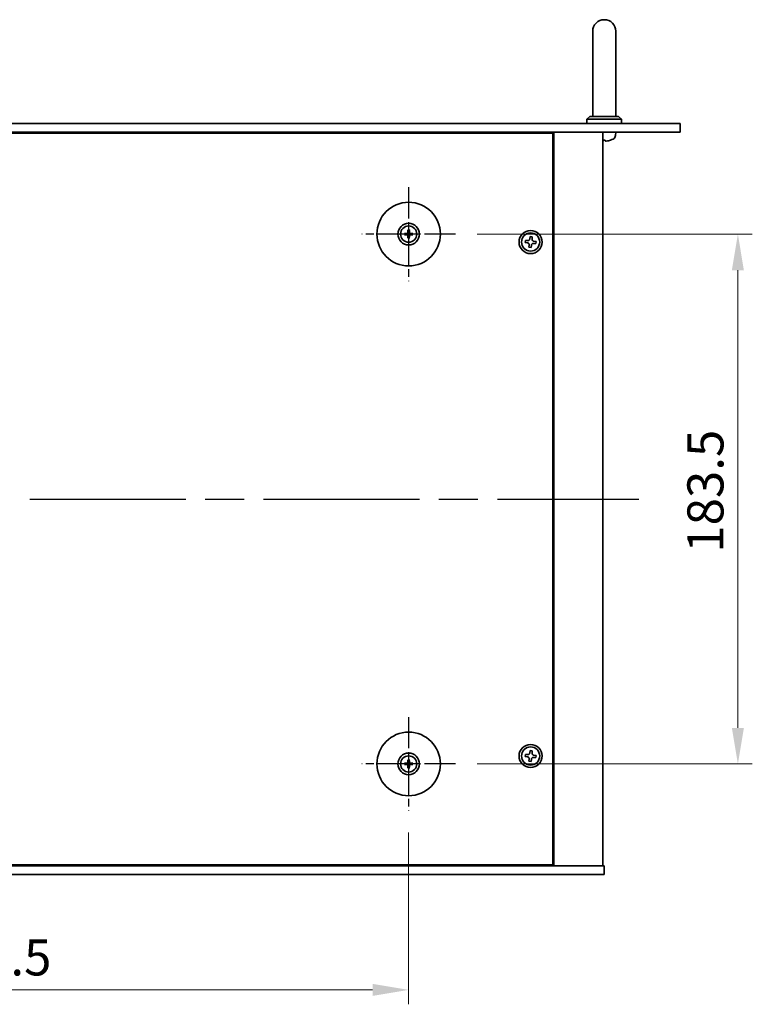
# Model space of a CAD drawing. Units: millimetres. Extents: x 65 to 9314, y 36 to 1441.
# Drawn here: x 2520 to 2773, y 283 to 624 of the extents above; entities that cross this region are included whole.
import ezdxf

# ---------------------------------------------------------------- set-up
doc = ezdxf.new("R2010")
doc.units = ezdxf.units.MM
doc.header["$LTSCALE"] = 4.5
doc.linetypes.add('AM_ISO08W050', pattern=[18, 12, -1.5, 3, -1.5])
doc.layers.get('Defpoints').update_dxf_attribs({"lineweight": 25})
for name, color, linetype, lineweight in [('AM_7', 4, 'AM_ISO08W050', 25), ('Dimension (ISO)', 7, 'Continuous', 18), ('Dimension (ISO) @ 1', 7, 'Continuous', 18), ('Visible (ISO)', 7, 'Continuous', 35)]:
    doc.layers.add(name, color=color, linetype=linetype, lineweight=lineweight)
doc.styles.add('Note Text (TK)', font='txt')
doc.dimstyles.new('Default - Method 1b (TK)', dxfattribs={"dimscale": 4.5, "dimtxt": 2.5, "dimasz": 2.5, "dimexe": 1, "dimexo": 1.5, "dimgap": 1, "dimtad": 1, "dimtoh": 1, "dimrnd": 1e-08, "dimdsep": 46, "dimtxsty": 'Note Text (TK)', "dimcen": 0.09, "dimdle": 5, "dimclrd": 100, "dimclre": 100, "dimclrt": 7, "dimadec": 1, "dimazin": 1, "dimtfac": 1, "dimtmove": 0, "dimatfit": 3, "dimfxl": 1, "dimtolj": 1, "dimlwd": -1, "dimlwe": -1, "dimarcsym": 0})

# ---------------------------------------------------------------- blocks, each defined once
blk = doc.blocks.new('*D66')
at = {"layer": 'Defpoints', "color": 0}
for p in [(2359.83, 350.39), (2654.33, 350.39), (2654.33, 288.39)]:
    blk.add_point(p, dxfattribs=at)
at = {"layer": 'Dimension (ISO)', "color": 100}
for p, q in [((2359.83, 342.89), (2359.83, 283.39)), ((2654.33, 342.89), (2654.33, 283.39)), ((2372.33, 288.39), (2641.83, 288.39))]:
    blk.add_line(p, q, dxfattribs=at)
for points in [[(2372.33, 290.48), (2372.33, 286.31), (2359.83, 288.39)], [(2641.83, 290.48), (2641.83, 286.31), (2654.33, 288.39)]]:
    blk.add_solid(points, dxfattribs=at)
at = {"layer": 'Dimension (ISO)', "color": 7, "insert": (2487.97, 299.64), "char_height": 12.5, "attachment_point": 4, "style": 'Note Text (TK)'}
blk.add_mtext('\\A1;294.5', dxfattribs=at)
blk = doc.blocks.new('*D67')
at = {"layer": 'Defpoints', "color": 0}
for p in [(2670.58, 550.14), (2670.58, 366.64), (2768.38, 366.64)]:
    blk.add_point(p, dxfattribs=at)
at = {"layer": 'Dimension (ISO)', "color": 100}
for p, q in [((2678.08, 550.14), (2773.38, 550.14)), ((2768.38, 537.64), (2768.38, 379.14)), ((2678.08, 366.64), (2773.38, 366.64))]:
    blk.add_line(p, q, dxfattribs=at)
for points in [[(2766.3, 537.64), (2770.46, 537.64), (2768.38, 550.14)], [(2766.3, 379.14), (2770.46, 379.14), (2768.38, 366.64)]]:
    blk.add_solid(points, dxfattribs=at)
at = {"layer": 'Dimension (ISO)', "color": 7, "insert": (2757.13, 439.79), "char_height": 12.5, "attachment_point": 4, "rotation": 90, "style": 'Note Text (TK)'}
blk.add_mtext('\\A1;183.5', dxfattribs=at)

msp = doc.modelspace()

# ---------------------------------------------------------------- linework, layer by layer
at = {"layer": 'AM_7', "ltscale": 0.2}
for p, q in [((2654.3291, 566.3944), (2654.3291, 533.8944)), ((2670.5791, 550.1444), (2638.0791, 550.1444)), ((2654.3291, 382.8944), (2654.3291, 350.3944)), ((2670.5791, 366.6444), (2638.0791, 366.6444))]:
    msp.add_line(p, q, dxfattribs=at)
at = {"layer": 'AM_7'}
msp.add_line((2280.0791, 458.3944), (2734.0791, 458.3944), dxfattribs=at)
at = {"layer": 'Visible (ISO)'}
for p, q in [((2718.0791, 620.3944), (2718.0791, 614.3944)), ((2726.0791, 614.3944), (2726.0791, 620.3944)), ((2718.0791, 590.8944), (2718.0791, 614.3944)), ((2726.0791, 590.8944), (2726.0791, 614.3944)), ((2717.0791, 590.8944), (2716.0791, 589.8944)), ((2717.0791, 590.8944), (2727.0791, 590.8944)), ((2727.0791, 590.8944), (2728.0791, 589.8944)), ((2265.7791, 588.3944), (2748.3791, 588.3944)), ((2728.0791, 589.8944), (2716.0791, 589.8944)), ((2716.0791, 588.3944), (2716.0791, 589.8944)), ((2728.0791, 588.3944), (2728.0791, 589.8944)), ((2748.3791, 588.3944), (2748.3791, 585.3944)), ((2748.3791, 585.3944), (2265.7791, 585.3944)), ((2704.3291, 585.1444), (2309.8291, 585.1444)), ((2691.5791, 585.1444), (2691.5791, 585.3944)), ((2691.5791, 585.3944), (2691.5791, 585.1444)), ((2704.3291, 331.6444), (2704.3291, 585.1444)), ((2704.5791, 331.3944), (2704.5791, 585.3944)), ((2721.5791, 331.3944), (2721.5791, 585.3944)), ((2725.9864, 584.3354), (2726.0791, 585.3944)), ((2721.7967, 582.6804), (2722.3614, 582.6804)), ((2653.5209, 550.2828), (2652.9862, 550.3738)), ((2652.9862, 549.915), (2653.5209, 550.0059)), ((2654.0996, 551.4872), (2654.1906, 550.9525)), ((2654.1906, 549.3362), (2654.0996, 548.8016)), ((2654.4675, 550.9525), (2654.5585, 551.4872)), ((2654.5585, 548.8016), (2654.4675, 549.3362)), ((2655.6719, 550.3738), (2655.1372, 550.2828)), ((2655.1372, 550.0059), (2655.6719, 549.915)), ((2696.4044, 549.2729), (2696.3271, 548.537)), ((2697.1403, 549.1956), (2696.4044, 549.2729)), ((2697.063, 548.4596), (2697.1403, 549.1956)), ((2694.7778, 547.9557), (2694.7005, 547.2197)), ((2694.7005, 547.2197), (2695.4365, 547.1424)), ((2695.5138, 547.8783), (2694.7778, 547.9557)), ((2696.0951, 546.3291), (2696.0178, 545.5932)), ((2696.7537, 545.5158), (2696.831, 546.2518)), ((2697.6443, 546.9104), (2698.3803, 546.8331)), ((2698.4576, 547.569), (2697.7216, 547.6464)), ((2698.3803, 546.8331), (2698.4576, 547.569)), ((2696.0178, 545.5932), (2696.7537, 545.5158)), ((2694.7778, 369.9557), (2694.7005, 369.2197)), ((2694.7005, 369.2197), (2695.4365, 369.1424)), ((2695.5138, 369.8783), (2694.7778, 369.9557)), ((2696.0951, 368.3291), (2696.0178, 367.5932)), ((2696.4044, 371.2729), (2696.3271, 370.537)), ((2697.1403, 371.1956), (2696.4044, 371.2729)), ((2697.063, 370.4596), (2697.1403, 371.1956)), ((2697.6443, 368.9104), (2698.3803, 368.8331)), ((2698.4576, 369.569), (2697.7216, 369.6464)), ((2698.3803, 368.8331), (2698.4576, 369.569)), ((2653.5209, 366.7828), (2652.9862, 366.8738)), ((2652.9862, 366.415), (2653.5209, 366.5059)), ((2654.0996, 367.9872), (2654.1906, 367.4525)), ((2654.1906, 365.8362), (2654.0996, 365.3016)), ((2654.4675, 367.4525), (2654.5585, 367.9872)), ((2654.5585, 365.3016), (2654.4675, 365.8362)), ((2655.6719, 366.8738), (2655.1372, 366.7828)), ((2655.1372, 366.5059), (2655.6719, 366.415)), ((2696.0178, 367.5932), (2696.7537, 367.5158)), ((2696.7537, 367.5158), (2696.831, 368.2518)), ((2292.0791, 331.3944), (2722.0791, 331.3944)), ((2309.8291, 331.6444), (2704.3291, 331.6444)), ((2691.0791, 331.3944), (2691.0791, 331.6444)), ((2691.5791, 331.3944), (2691.5791, 331.6444)), ((2722.0791, 328.3944), (2722.0791, 331.3944)), ((2722.0791, 328.3944), (2292.0791, 328.3944))]:
    msp.add_line(p, q, dxfattribs=at)
for centre, radius in [((2654.3291, 550.1444), 11), ((2654.3291, 550.1444), 3.75), ((2654.3291, 550.1444), 2.8), ((2696.5791, 547.3944), 4), ((2696.5791, 547.3944), 3.15), ((2654.3291, 366.6444), 11), ((2696.5791, 369.3944), 4), ((2696.5791, 369.3944), 3.15), ((2654.3291, 366.6444), 3.75), ((2654.3291, 366.6444), 2.8)]:
    msp.add_circle(centre, radius, dxfattribs=at)
for centre, radius, start, end in [((2722.0791, 620.3944), 4, 0, 180), ((2724.3925, 584.4749), 1.6, 298.172734, 355), ((2724.2637, 582.805), 0.1246, 271.814826, 290.039607), ((2722.0791, 588.7944), 6.5, 290.039607, 298.172734), ((2654.3291, 550.1444), 0.8199, 170.278312, 189.721688), ((2654.3291, 550.1444), 0.8199, 80.278312, 99.721688), ((2654.3291, 550.1444), 0.8199, 260.278312, 279.721688), ((2654.3291, 550.1444), 0.8199, 350.278312, 9.721688), ((2654.3291, 366.6444), 0.8199, 170.278312, 189.721688), ((2654.3291, 366.6444), 0.8199, 80.278312, 99.721688), ((2654.3291, 366.6444), 0.8199, 260.278312, 279.721688), ((2654.3291, 366.6444), 0.8199, 350.278312, 9.721688)]:
    msp.add_arc(centre, radius, start, end, dxfattribs=at)
for centre, major_axis, ratio, start_param, end_param in [((2722.2187, 588.7821), (-0.5671, -6.4737), 0.05101764, 0.10959827, 0.34858257), ((2721.9394, 588.7821), (0.5671, -6.4737), 0.05101764, 5.93460274, 6.17358703), ((2722.0719, 588.7821), (-5.6083, 3.2829), 0.99488747, 2.20774935, 2.44673364), ((2654.3304, 549.9724), (-4.9969, -0.0395), 0.08715574, 4.80330753, 5.00936987), ((2654.3304, 550.3163), (4.9969, -0.0395), 0.08715574, 4.41540809, 4.62147044), ((2654.501, 550.143), (-0.0395, -4.9969), 0.08715574, 4.41540809, 4.62147044), ((2654.501, 550.1457), (0.0395, -4.9969), 0.08715574, 4.80330753, 5.00936987), ((2654.1571, 550.143), (-0.0395, 4.9969), 0.08715574, 4.80330753, 5.00936987), ((2654.1571, 550.1457), (0.0395, 4.9969), 0.08715574, 4.41540809, 4.62147044), ((2654.3277, 549.9724), (-4.9969, 0.0395), 0.08715574, 4.41540809, 4.62147044), ((2654.3277, 550.3163), (4.9969, 0.0395), 0.08715574, 4.80330753, 5.00936987), ((2654.3304, 366.4724), (-4.9969, -0.0395), 0.08715574, 4.80330753, 5.00936987), ((2654.3304, 366.8163), (4.9969, -0.0395), 0.08715574, 4.41540809, 4.62147044), ((2654.501, 366.643), (-0.0395, -4.9969), 0.08715574, 4.41540809, 4.62147044), ((2654.501, 366.6457), (0.0395, -4.9969), 0.08715574, 4.80330753, 5.00936987), ((2654.1571, 366.643), (-0.0395, 4.9969), 0.08715574, 4.80330753, 5.00936987), ((2654.1571, 366.6457), (0.0395, 4.9969), 0.08715574, 4.41540809, 4.62147044), ((2654.3277, 366.4724), (-4.9969, 0.0395), 0.08715574, 4.41540809, 4.62147044), ((2654.3277, 366.8163), (4.9969, 0.0395), 0.08715574, 4.80330753, 5.00936987)]:
    msp.add_ellipse(centre, major_axis=major_axis, ratio=ratio, start_param=start_param, end_param=end_param, dxfattribs=at)
for points, knots in [([(2721.6911, 582.3441), (2721.6886, 582.3398), (2721.6778, 582.3361), (2721.6395, 582.3314), (2721.612, 582.3305), (2721.5804, 582.3308), (2721.5797, 582.3308), (2721.5791, 582.3309)], [0, 0, 0, 0, 0.0125039067, 0.0125039067, 0.0250078135, 0.0250078135, 0.0252836256, 0.0252836256, 0.0252836256, 0.0252836256]), ([(2722.7818, 582.3441), (2722.7404, 582.3398), (2722.6966, 582.3361), (2722.6169, 582.3314), (2722.581, 582.3305), (2722.5251, 582.3312), (2722.5014, 582.3328), (2722.4754, 582.338), (2722.4689, 582.3408), (2722.467, 582.3441)], [0, 0, 0, 0, 0.0124997785, 0.0124997785, 0.0249995571, 0.0249995571, 0.0375236714, 0.0375236714, 0.0466766062, 0.0466766062, 0.0466766062, 0.0466766062]), ([(2652.8649, 550.3773), (2652.8747, 550.3777), (2652.8857, 550.3779), (2652.908, 550.378), (2652.9229, 550.3779), (2652.9462, 550.3773), (2652.9587, 550.3766), (2652.9747, 550.3753), (2652.9816, 550.3746), (2652.9862, 550.3738)], [0.0122628834, 0.0122628834, 0.0122628834, 0.0122628834, 0.0151542734, 0.0151542734, 0.0189595549, 0.0189595549, 0.022715966, 0.022715966, 0.0257516105, 0.0257516105, 0.0257516105, 0.0257516105]), ([(2652.9862, 549.915), (2652.9816, 549.9142), (2652.9747, 549.9134), (2652.9587, 549.9121), (2652.9462, 549.9115), (2652.9229, 549.9108), (2652.908, 549.9107), (2652.8857, 549.9109), (2652.8747, 549.9111), (2652.8649, 549.9114)], [0.0346009038, 0.0346009038, 0.0346009038, 0.0346009038, 0.0376365484, 0.0376365484, 0.0413929595, 0.0413929595, 0.045198241, 0.045198241, 0.0480896309, 0.0480896309, 0.0480896309, 0.0480896309]), ([(2654.0709, 550.6001), (2654.0705, 550.5752), (2654.0652, 550.5487), (2654.0443, 550.5), (2654.0288, 550.4778), (2653.9932, 550.4427), (2653.9707, 550.4275), (2653.9227, 550.4079), (2653.8973, 550.4029), (2653.8733, 550.4025)], [0, 0, 0, 0, 0.0074949209, 0.0074949209, 0.0149898419, 0.0149898419, 0.0224863874, 0.0224863874, 0.0296679253, 0.0296679253, 0.0296679253, 0.0296679253]), ([(2653.8733, 549.8862), (2653.8982, 549.8858), (2653.9247, 549.8805), (2653.9734, 549.8596), (2653.9957, 549.8441), (2654.0307, 549.8085), (2654.0459, 549.786), (2654.0656, 549.738), (2654.0705, 549.7126), (2654.0709, 549.6886)], [0, 0, 0, 0, 0.0074949209, 0.0074949209, 0.0149898419, 0.0149898419, 0.0224863874, 0.0224863874, 0.0296679253, 0.0296679253, 0.0296679253, 0.0296679253]), ([(2654.204, 550.5991), (2654.2053, 550.5639), (2654.2006, 550.5277), (2654.1845, 550.4724), (2654.1744, 550.4479), (2654.1473, 550.4015), (2654.1304, 550.3796), (2654.0939, 550.3431), (2654.072, 550.3261), (2654.0255, 550.299), (2654.001, 550.2889), (2653.9458, 550.2728), (2653.9095, 550.2681), (2653.8744, 550.2694)], [0.1466285026, 0.1466285026, 0.1466285026, 0.1466285026, 0.1576101955, 0.1576101955, 0.1653520771, 0.1653520771, 0.1730939586, 0.1730939586, 0.1808358402, 0.1808358402, 0.1885777218, 0.1885777218, 0.1995594146, 0.1995594146, 0.1995594146, 0.1995594146]), ([(2653.8744, 550.0193), (2653.9095, 550.0206), (2653.9458, 550.016), (2654.001, 549.9998), (2654.0255, 549.9897), (2654.072, 549.9627), (2654.0939, 549.9457), (2654.1304, 549.9092), (2654.1473, 549.8873), (2654.1744, 549.8409), (2654.1845, 549.8163), (2654.2006, 549.7611), (2654.2053, 549.7248), (2654.204, 549.6897)], [0.1466285026, 0.1466285026, 0.1466285026, 0.1466285026, 0.1576101955, 0.1576101955, 0.1653520771, 0.1653520771, 0.1730939586, 0.1730939586, 0.1808358402, 0.1808358402, 0.1885777218, 0.1885777218, 0.1995594146, 0.1995594146, 0.1995594146, 0.1995594146]), ([(2654.0996, 551.4872), (2654.0989, 551.4919), (2654.0981, 551.4988), (2654.0968, 551.5147), (2654.0962, 551.5272), (2654.0955, 551.5505), (2654.0954, 551.5654), (2654.0955, 551.5878), (2654.0958, 551.5987), (2654.0961, 551.6086)], [0.0346009038, 0.0346009038, 0.0346009038, 0.0346009038, 0.0376365484, 0.0376365484, 0.0413929595, 0.0413929595, 0.045198241, 0.045198241, 0.0480896309, 0.0480896309, 0.0480896309, 0.0480896309]), ([(2654.7837, 550.2694), (2654.7486, 550.2681), (2654.7123, 550.2728), (2654.6571, 550.2889), (2654.6326, 550.299), (2654.5861, 550.3261), (2654.5642, 550.3431), (2654.5277, 550.3796), (2654.5108, 550.4015), (2654.4837, 550.4479), (2654.4736, 550.4724), (2654.4575, 550.5277), (2654.4528, 550.5639), (2654.4541, 550.5991)], [0.1466285026, 0.1466285026, 0.1466285026, 0.1466285026, 0.1576101955, 0.1576101955, 0.1653520771, 0.1653520771, 0.1730939586, 0.1730939586, 0.1808358402, 0.1808358402, 0.1885777218, 0.1885777218, 0.1995594146, 0.1995594146, 0.1995594146, 0.1995594146]), ([(2654.4541, 549.6897), (2654.4528, 549.7248), (2654.4575, 549.7611), (2654.4736, 549.8163), (2654.4837, 549.8409), (2654.5108, 549.8873), (2654.5277, 549.9092), (2654.5642, 549.9457), (2654.5861, 549.9627), (2654.6326, 549.9897), (2654.6571, 549.9998), (2654.7123, 550.016), (2654.7486, 550.0206), (2654.7837, 550.0193)], [0.1466285026, 0.1466285026, 0.1466285026, 0.1466285026, 0.1576101955, 0.1576101955, 0.1653520771, 0.1653520771, 0.1730939586, 0.1730939586, 0.1808358402, 0.1808358402, 0.1885777218, 0.1885777218, 0.1995594146, 0.1995594146, 0.1995594146, 0.1995594146]), ([(2654.562, 551.6086), (2654.5623, 551.5987), (2654.5626, 551.5878), (2654.5627, 551.5654), (2654.5626, 551.5505), (2654.5619, 551.5272), (2654.5613, 551.5147), (2654.56, 551.4988), (2654.5593, 551.4919), (2654.5585, 551.4872)], [0.0122628834, 0.0122628834, 0.0122628834, 0.0122628834, 0.0151542734, 0.0151542734, 0.0189595549, 0.0189595549, 0.022715966, 0.022715966, 0.0257516105, 0.0257516105, 0.0257516105, 0.0257516105]), ([(2654.7848, 550.4025), (2654.7599, 550.4029), (2654.7334, 550.4083), (2654.6847, 550.4291), (2654.6624, 550.4446), (2654.6274, 550.4802), (2654.6122, 550.5027), (2654.5925, 550.5507), (2654.5876, 550.5762), (2654.5872, 550.6001)], [0, 0, 0, 0, 0.0074949209, 0.0074949209, 0.0149898419, 0.0149898419, 0.0224863874, 0.0224863874, 0.0296679253, 0.0296679253, 0.0296679253, 0.0296679253]), ([(2654.5872, 549.6886), (2654.5876, 549.7135), (2654.5929, 549.74), (2654.6138, 549.7888), (2654.6293, 549.811), (2654.6649, 549.8461), (2654.6874, 549.8612), (2654.7354, 549.8809), (2654.7608, 549.8858), (2654.7848, 549.8862)], [0, 0, 0, 0, 0.0074949209, 0.0074949209, 0.0149898419, 0.0149898419, 0.0224863874, 0.0224863874, 0.0296679253, 0.0296679253, 0.0296679253, 0.0296679253]), ([(2655.6719, 550.3738), (2655.6766, 550.3746), (2655.6834, 550.3753), (2655.6994, 550.3766), (2655.7119, 550.3773), (2655.7352, 550.3779), (2655.7501, 550.378), (2655.7724, 550.3779), (2655.7834, 550.3777), (2655.7932, 550.3773)], [0.0346009038, 0.0346009038, 0.0346009038, 0.0346009038, 0.0376365484, 0.0376365484, 0.0413929595, 0.0413929595, 0.045198241, 0.045198241, 0.0480896309, 0.0480896309, 0.0480896309, 0.0480896309]), ([(2655.7932, 549.9114), (2655.7834, 549.9111), (2655.7724, 549.9109), (2655.7501, 549.9107), (2655.7352, 549.9108), (2655.7119, 549.9115), (2655.6994, 549.9121), (2655.6834, 549.9134), (2655.6766, 549.9142), (2655.6719, 549.915)], [0.0122628834, 0.0122628834, 0.0122628834, 0.0122628834, 0.0151542734, 0.0151542734, 0.0189595549, 0.0189595549, 0.022715966, 0.022715966, 0.0257516105, 0.0257516105, 0.0257516105, 0.0257516105]), ([(2654.0961, 548.6802), (2654.0958, 548.69), (2654.0955, 548.701), (2654.0954, 548.7233), (2654.0955, 548.7382), (2654.0962, 548.7615), (2654.0968, 548.774), (2654.0981, 548.79), (2654.0989, 548.7969), (2654.0996, 548.8016)], [0.0122628834, 0.0122628834, 0.0122628834, 0.0122628834, 0.0151542734, 0.0151542734, 0.0189595549, 0.0189595549, 0.022715966, 0.022715966, 0.0257516105, 0.0257516105, 0.0257516105, 0.0257516105]), ([(2654.5585, 548.8016), (2654.5593, 548.7969), (2654.56, 548.79), (2654.5613, 548.774), (2654.5619, 548.7615), (2654.5626, 548.7382), (2654.5627, 548.7233), (2654.5626, 548.701), (2654.5623, 548.69), (2654.562, 548.6802)], [0.0346009038, 0.0346009038, 0.0346009038, 0.0346009038, 0.0376365484, 0.0376365484, 0.0413929595, 0.0413929595, 0.045198241, 0.045198241, 0.0480896309, 0.0480896309, 0.0480896309, 0.0480896309]), ([(2696.0951, 546.3291), (2696.1047, 546.421), (2696.0968, 546.5214), (2696.0409, 546.7107), (2695.9929, 546.7997), (2695.8755, 546.9446), (2695.7984, 547.0101), (2695.6249, 547.1041), (2695.5284, 547.1327), (2695.4365, 547.1424)], [0.338363496, 0.338363496, 0.338363496, 0.338363496, 0.366348036, 0.366348036, 0.394332577, 0.394332577, 0.422317117, 0.422317117, 0.450301658, 0.450301658, 0.450301658, 0.450301658]), ([(2695.5138, 547.8783), (2695.6057, 547.8687), (2695.706, 547.8766), (2695.8954, 547.9325), (2695.9843, 547.9805), (2696.1293, 548.0979), (2696.1947, 548.175), (2696.2888, 548.3486), (2696.3174, 548.4451), (2696.3271, 548.537)], [0.225164225, 0.225164225, 0.225164225, 0.225164225, 0.253148765, 0.253148765, 0.281133306, 0.281133306, 0.309117846, 0.309117846, 0.337102387, 0.337102387, 0.337102387, 0.337102387]), ([(2697.6443, 546.9104), (2697.5524, 546.9201), (2697.4521, 546.9121), (2697.2627, 546.8562), (2697.1738, 546.8082), (2697.0288, 546.6908), (2696.9634, 546.6138), (2696.8693, 546.4402), (2696.8407, 546.3437), (2696.831, 546.2518)], [0, 0, 0, 0, 0.027984541, 0.027984541, 0.055969081, 0.055969081, 0.083953622, 0.083953622, 0.111938162, 0.111938162, 0.111938162, 0.111938162]), ([(2697.063, 548.4596), (2697.0534, 548.3677), (2697.0613, 548.2674), (2697.1172, 548.0781), (2697.1652, 547.9891), (2697.2826, 547.8441), (2697.3597, 547.7787), (2697.5332, 547.6846), (2697.6297, 547.656), (2697.7216, 547.6464)], [0.113199271, 0.113199271, 0.113199271, 0.113199271, 0.141183811, 0.141183811, 0.169168352, 0.169168352, 0.197152892, 0.197152892, 0.225137433, 0.225137433, 0.225137433, 0.225137433]), ([(2696.0951, 368.3291), (2696.1047, 368.421), (2696.0968, 368.5214), (2696.0409, 368.7107), (2695.9929, 368.7997), (2695.8755, 368.9446), (2695.7984, 369.0101), (2695.6249, 369.1041), (2695.5284, 369.1327), (2695.4365, 369.1424)], [0.338363496, 0.338363496, 0.338363496, 0.338363496, 0.366348036, 0.366348036, 0.394332577, 0.394332577, 0.422317117, 0.422317117, 0.450301658, 0.450301658, 0.450301658, 0.450301658]), ([(2695.5138, 369.8783), (2695.6057, 369.8687), (2695.706, 369.8766), (2695.8954, 369.9325), (2695.9843, 369.9805), (2696.1293, 370.0979), (2696.1947, 370.175), (2696.2888, 370.3486), (2696.3174, 370.4451), (2696.3271, 370.537)], [0.225164225, 0.225164225, 0.225164225, 0.225164225, 0.253148765, 0.253148765, 0.281133306, 0.281133306, 0.309117846, 0.309117846, 0.337102387, 0.337102387, 0.337102387, 0.337102387]), ([(2697.6443, 368.9104), (2697.5524, 368.9201), (2697.4521, 368.9121), (2697.2627, 368.8562), (2697.1738, 368.8082), (2697.0288, 368.6908), (2696.9634, 368.6138), (2696.8693, 368.4402), (2696.8407, 368.3437), (2696.831, 368.2518)], [0, 0, 0, 0, 0.027984541, 0.027984541, 0.055969081, 0.055969081, 0.083953622, 0.083953622, 0.111938162, 0.111938162, 0.111938162, 0.111938162]), ([(2697.063, 370.4596), (2697.0534, 370.3677), (2697.0613, 370.2674), (2697.1172, 370.0781), (2697.1652, 369.9891), (2697.2826, 369.8441), (2697.3597, 369.7787), (2697.5332, 369.6846), (2697.6297, 369.656), (2697.7216, 369.6464)], [0.113199271, 0.113199271, 0.113199271, 0.113199271, 0.141183811, 0.141183811, 0.169168352, 0.169168352, 0.197152892, 0.197152892, 0.225137433, 0.225137433, 0.225137433, 0.225137433]), ([(2652.8649, 366.8773), (2652.8747, 366.8777), (2652.8857, 366.8779), (2652.908, 366.878), (2652.9229, 366.8779), (2652.9462, 366.8773), (2652.9587, 366.8766), (2652.9747, 366.8753), (2652.9816, 366.8746), (2652.9862, 366.8738)], [0.0122628834, 0.0122628834, 0.0122628834, 0.0122628834, 0.0151542734, 0.0151542734, 0.0189595549, 0.0189595549, 0.022715966, 0.022715966, 0.0257516105, 0.0257516105, 0.0257516105, 0.0257516105]), ([(2652.9862, 366.415), (2652.9816, 366.4142), (2652.9747, 366.4134), (2652.9587, 366.4121), (2652.9462, 366.4115), (2652.9229, 366.4108), (2652.908, 366.4107), (2652.8857, 366.4109), (2652.8747, 366.4111), (2652.8649, 366.4114)], [0.0346009038, 0.0346009038, 0.0346009038, 0.0346009038, 0.0376365484, 0.0376365484, 0.0413929595, 0.0413929595, 0.045198241, 0.045198241, 0.0480896309, 0.0480896309, 0.0480896309, 0.0480896309]), ([(2654.0709, 367.1001), (2654.0705, 367.0752), (2654.0652, 367.0487), (2654.0443, 367), (2654.0288, 366.9778), (2653.9932, 366.9427), (2653.9707, 366.9275), (2653.9227, 366.9079), (2653.8973, 366.9029), (2653.8733, 366.9025)], [0, 0, 0, 0, 0.0074949209, 0.0074949209, 0.0149898419, 0.0149898419, 0.0224863874, 0.0224863874, 0.0296679253, 0.0296679253, 0.0296679253, 0.0296679253]), ([(2653.8733, 366.3862), (2653.8982, 366.3858), (2653.9247, 366.3805), (2653.9734, 366.3596), (2653.9957, 366.3441), (2654.0307, 366.3085), (2654.0459, 366.286), (2654.0656, 366.238), (2654.0705, 366.2126), (2654.0709, 366.1886)], [0, 0, 0, 0, 0.0074949209, 0.0074949209, 0.0149898419, 0.0149898419, 0.0224863874, 0.0224863874, 0.0296679253, 0.0296679253, 0.0296679253, 0.0296679253]), ([(2654.204, 367.0991), (2654.2053, 367.0639), (2654.2006, 367.0277), (2654.1845, 366.9724), (2654.1744, 366.9479), (2654.1473, 366.9015), (2654.1304, 366.8796), (2654.0939, 366.8431), (2654.072, 366.8261), (2654.0255, 366.799), (2654.001, 366.7889), (2653.9458, 366.7728), (2653.9095, 366.7681), (2653.8744, 366.7694)], [0.1466285026, 0.1466285026, 0.1466285026, 0.1466285026, 0.1576101955, 0.1576101955, 0.1653520771, 0.1653520771, 0.1730939586, 0.1730939586, 0.1808358402, 0.1808358402, 0.1885777218, 0.1885777218, 0.1995594146, 0.1995594146, 0.1995594146, 0.1995594146]), ([(2653.8744, 366.5193), (2653.9095, 366.5206), (2653.9458, 366.516), (2654.001, 366.4998), (2654.0255, 366.4897), (2654.072, 366.4627), (2654.0939, 366.4457), (2654.1304, 366.4092), (2654.1473, 366.3873), (2654.1744, 366.3409), (2654.1845, 366.3163), (2654.2006, 366.2611), (2654.2053, 366.2248), (2654.204, 366.1897)], [0.1466285026, 0.1466285026, 0.1466285026, 0.1466285026, 0.1576101955, 0.1576101955, 0.1653520771, 0.1653520771, 0.1730939586, 0.1730939586, 0.1808358402, 0.1808358402, 0.1885777218, 0.1885777218, 0.1995594146, 0.1995594146, 0.1995594146, 0.1995594146]), ([(2654.0996, 367.9872), (2654.0989, 367.9919), (2654.0981, 367.9988), (2654.0968, 368.0147), (2654.0962, 368.0272), (2654.0955, 368.0505), (2654.0954, 368.0654), (2654.0955, 368.0878), (2654.0958, 368.0987), (2654.0961, 368.1086)], [0.0346009038, 0.0346009038, 0.0346009038, 0.0346009038, 0.0376365484, 0.0376365484, 0.0413929595, 0.0413929595, 0.045198241, 0.045198241, 0.0480896309, 0.0480896309, 0.0480896309, 0.0480896309]), ([(2654.0961, 365.1802), (2654.0958, 365.19), (2654.0955, 365.201), (2654.0954, 365.2233), (2654.0955, 365.2382), (2654.0962, 365.2615), (2654.0968, 365.274), (2654.0981, 365.29), (2654.0989, 365.2969), (2654.0996, 365.3016)], [0.0122628834, 0.0122628834, 0.0122628834, 0.0122628834, 0.0151542734, 0.0151542734, 0.0189595549, 0.0189595549, 0.022715966, 0.022715966, 0.0257516105, 0.0257516105, 0.0257516105, 0.0257516105]), ([(2654.7837, 366.7694), (2654.7486, 366.7681), (2654.7123, 366.7728), (2654.6571, 366.7889), (2654.6326, 366.799), (2654.5861, 366.8261), (2654.5642, 366.8431), (2654.5277, 366.8796), (2654.5108, 366.9015), (2654.4837, 366.9479), (2654.4736, 366.9724), (2654.4575, 367.0277), (2654.4528, 367.0639), (2654.4541, 367.0991)], [0.1466285026, 0.1466285026, 0.1466285026, 0.1466285026, 0.1576101955, 0.1576101955, 0.1653520771, 0.1653520771, 0.1730939586, 0.1730939586, 0.1808358402, 0.1808358402, 0.1885777218, 0.1885777218, 0.1995594146, 0.1995594146, 0.1995594146, 0.1995594146]), ([(2654.4541, 366.1897), (2654.4528, 366.2248), (2654.4575, 366.2611), (2654.4736, 366.3163), (2654.4837, 366.3409), (2654.5108, 366.3873), (2654.5277, 366.4092), (2654.5642, 366.4457), (2654.5861, 366.4627), (2654.6326, 366.4897), (2654.6571, 366.4998), (2654.7123, 366.516), (2654.7486, 366.5206), (2654.7837, 366.5193)], [0.1466285026, 0.1466285026, 0.1466285026, 0.1466285026, 0.1576101955, 0.1576101955, 0.1653520771, 0.1653520771, 0.1730939586, 0.1730939586, 0.1808358402, 0.1808358402, 0.1885777218, 0.1885777218, 0.1995594146, 0.1995594146, 0.1995594146, 0.1995594146]), ([(2654.562, 368.1086), (2654.5623, 368.0987), (2654.5626, 368.0878), (2654.5627, 368.0654), (2654.5626, 368.0505), (2654.5619, 368.0272), (2654.5613, 368.0147), (2654.56, 367.9988), (2654.5593, 367.9919), (2654.5585, 367.9872)], [0.0122628834, 0.0122628834, 0.0122628834, 0.0122628834, 0.0151542734, 0.0151542734, 0.0189595549, 0.0189595549, 0.022715966, 0.022715966, 0.0257516105, 0.0257516105, 0.0257516105, 0.0257516105]), ([(2654.5585, 365.3016), (2654.5593, 365.2969), (2654.56, 365.29), (2654.5613, 365.274), (2654.5619, 365.2615), (2654.5626, 365.2382), (2654.5627, 365.2233), (2654.5626, 365.201), (2654.5623, 365.19), (2654.562, 365.1802)], [0.0346009038, 0.0346009038, 0.0346009038, 0.0346009038, 0.0376365484, 0.0376365484, 0.0413929595, 0.0413929595, 0.045198241, 0.045198241, 0.0480896309, 0.0480896309, 0.0480896309, 0.0480896309]), ([(2654.7848, 366.9025), (2654.7599, 366.9029), (2654.7334, 366.9083), (2654.6847, 366.9291), (2654.6624, 366.9446), (2654.6274, 366.9802), (2654.6122, 367.0027), (2654.5925, 367.0507), (2654.5876, 367.0762), (2654.5872, 367.1001)], [0, 0, 0, 0, 0.0074949209, 0.0074949209, 0.0149898419, 0.0149898419, 0.0224863874, 0.0224863874, 0.0296679253, 0.0296679253, 0.0296679253, 0.0296679253]), ([(2654.5872, 366.1886), (2654.5876, 366.2135), (2654.5929, 366.24), (2654.6138, 366.2888), (2654.6293, 366.311), (2654.6649, 366.3461), (2654.6874, 366.3612), (2654.7354, 366.3809), (2654.7608, 366.3858), (2654.7848, 366.3862)], [0, 0, 0, 0, 0.0074949209, 0.0074949209, 0.0149898419, 0.0149898419, 0.0224863874, 0.0224863874, 0.0296679253, 0.0296679253, 0.0296679253, 0.0296679253]), ([(2655.6719, 366.8738), (2655.6766, 366.8746), (2655.6834, 366.8753), (2655.6994, 366.8766), (2655.7119, 366.8773), (2655.7352, 366.8779), (2655.7501, 366.878), (2655.7724, 366.8779), (2655.7834, 366.8777), (2655.7932, 366.8773)], [0.0346009038, 0.0346009038, 0.0346009038, 0.0346009038, 0.0376365484, 0.0376365484, 0.0413929595, 0.0413929595, 0.045198241, 0.045198241, 0.0480896309, 0.0480896309, 0.0480896309, 0.0480896309]), ([(2655.7932, 366.4114), (2655.7834, 366.4111), (2655.7724, 366.4109), (2655.7501, 366.4107), (2655.7352, 366.4108), (2655.7119, 366.4115), (2655.6994, 366.4121), (2655.6834, 366.4134), (2655.6766, 366.4142), (2655.6719, 366.415)], [0.0122628834, 0.0122628834, 0.0122628834, 0.0122628834, 0.0151542734, 0.0151542734, 0.0189595549, 0.0189595549, 0.022715966, 0.022715966, 0.0257516105, 0.0257516105, 0.0257516105, 0.0257516105])]:
    msp.add_open_spline(points, degree=3, knots=knots, dxfattribs=at)
for points, weights in [([(2653.8744, 550.2694), (2653.7457, 550.2742), (2653.5209, 550.2828)], [1.607360829, 1.31905273402, 1]), ([(2653.5209, 550.0059), (2653.7457, 550.0145), (2653.8744, 550.0193)], [1, 1.31905273402, 1.607360829]), ([(2654.1906, 550.9525), (2654.1992, 550.7278), (2654.204, 550.5991)], [1, 1.31905273402, 1.607360829]), ([(2654.204, 549.6897), (2654.1992, 549.561), (2654.1906, 549.3362)], [1.607360829, 1.31905273402, 1]), ([(2654.4541, 550.5991), (2654.4589, 550.7278), (2654.4675, 550.9525)], [1.607360829, 1.31905273402, 1]), ([(2654.4675, 549.3362), (2654.4589, 549.561), (2654.4541, 549.6897)], [1, 1.31905273402, 1.607360829]), ([(2655.1372, 550.2828), (2654.9124, 550.2742), (2654.7837, 550.2694)], [1, 1.31905273402, 1.607360829]), ([(2654.7837, 550.0193), (2654.9124, 550.0145), (2655.1372, 550.0059)], [1.607360829, 1.31905273402, 1]), ([(2653.8744, 366.7694), (2653.7457, 366.7742), (2653.5209, 366.7828)], [1.607360829, 1.31905273402, 1]), ([(2653.5209, 366.5059), (2653.7457, 366.5145), (2653.8744, 366.5193)], [1, 1.31905273402, 1.607360829]), ([(2654.1906, 367.4525), (2654.1992, 367.2278), (2654.204, 367.0991)], [1, 1.31905273402, 1.607360829]), ([(2654.204, 366.1897), (2654.1992, 366.061), (2654.1906, 365.8362)], [1.607360829, 1.31905273402, 1]), ([(2654.4541, 367.0991), (2654.4589, 367.2278), (2654.4675, 367.4525)], [1.607360829, 1.31905273402, 1]), ([(2654.4675, 365.8362), (2654.4589, 366.061), (2654.4541, 366.1897)], [1, 1.31905273402, 1.607360829]), ([(2655.1372, 366.7828), (2654.9124, 366.7742), (2654.7837, 366.7694)], [1, 1.31905273402, 1.607360829]), ([(2654.7837, 366.5193), (2654.9124, 366.5145), (2655.1372, 366.5059)], [1.607360829, 1.31905273402, 1])]:
    msp.add_rational_spline(points, weights, degree=2, dxfattribs=at)

# ---------------------------------------------------------------- dimensions: what is measured, and where the dimension line sits
at = {"layer": 'Dimension (ISO) @ 1', "color": 100}
for base, p1, p2, angle, picture, middle in [((2768.3791, 366.6444), (2670.5791, 550.1444), (2670.5791, 366.6444), 90, '*D67', (2768.3791, 458.3944)), ((2654.3291, 288.3944), (2359.8291, 350.3944), (2654.3291, 350.3944), 180, '*D66', (2507.0791, 288.3944))]:
    dim = msp.add_linear_dim(base=base, p1=p1, p2=p2, angle=angle, dimstyle='Default - Method 1b (TK)', override={"dimscale": 1, "dimtxt": 12.5, "dimasz": 12.5, "dimexe": 5, "dimexo": 7.5, "dimgap": 5, "dimtoh": 0, "dimcen": 0.45, "dimtix": 0, "dimtofl": 0, "dimtmove": 0, "dimatfit": 1}, dxfattribs=at)
    dim.commit()
    dim.dimension.update_dxf_attribs({"geometry": picture, "text_midpoint": middle, "dimtype": 128})

doc.saveas('drawing.dxf')
